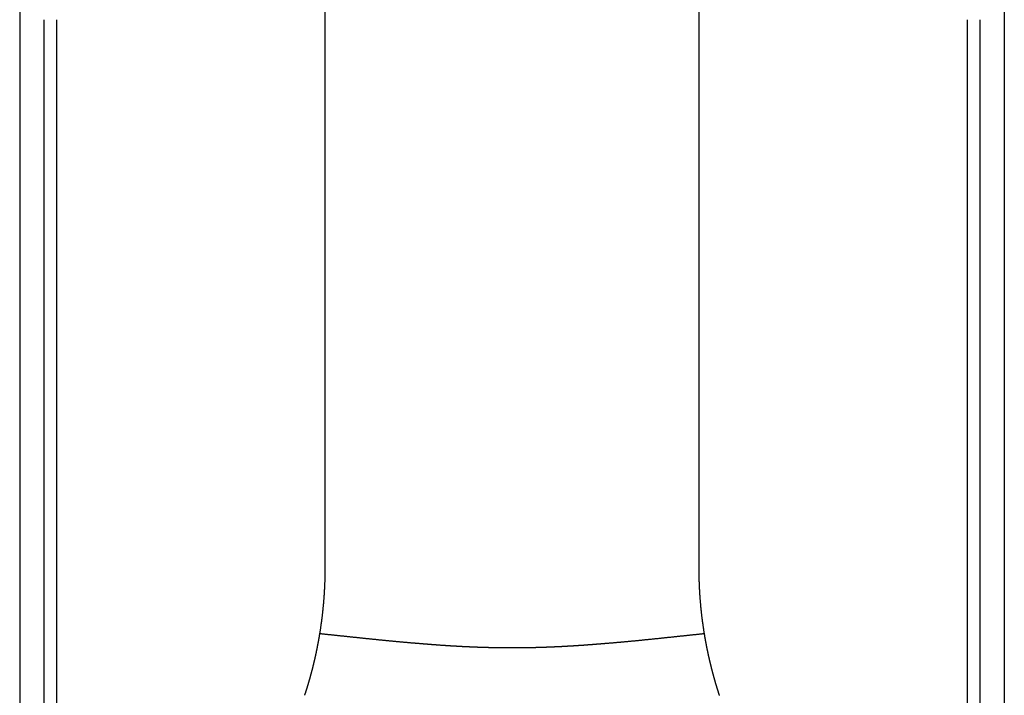
# Model space of a CAD drawing. Extents: x -810 to 2831, y -1991 to 3368.
# Drawn here: x 1487 to 1527, y 1089 to 1116 of the extents above; entities that cross this region are included whole.
import ezdxf

# ---------------------------------------------------------------- set-up
doc = ezdxf.new("R2010")
doc.units = 0
doc.header["$LTSCALE"] = 20
doc.layers.add('H7V', color=7, linetype='CONTINUOUS')

msp = doc.modelspace()

# ---------------------------------------------------------------- linework, layer by layer
at = {"layer": 'H7V', "color": 7, "linetype": 'CONTINUOUS'}
for p, q in [((1487.259, 1425.328), (1487.259, 1081.328)), ((1527.259, 1425.328), (1527.259, 1081.328)), ((1499.659, 1148.399), (1499.659, 1094.066)), ((1514.859, 1094.066), (1514.859, 1148.399)), ((1488.259, 1081.328), (1488.259, 1116.328)), ((1488.759, 1116.328), (1488.759, 1081.328)), ((1525.759, 1081.328), (1525.759, 1116.328)), ((1526.259, 1116.328), (1526.259, 1081.328))]:
    msp.add_line(p, q, dxfattribs=at)
at = {"layer": 'H7V', "color": 7, "linetype": 'CONTINUOUS', "flags": 128}
for points in [[(1499.659, 1094.066), (1499.659, 1094.045), (1499.659, 1094.024), (1499.659, 1094.003), (1499.659, 1093.983), (1499.659, 1093.962), (1499.659, 1093.941), (1499.659, 1093.92), (1499.659, 1093.899), (1499.658, 1093.878), (1499.658, 1093.857), (1499.658, 1093.836), (1499.657, 1093.815), (1499.657, 1093.794), (1499.657, 1093.774), (1499.656, 1093.753), (1499.656, 1093.732), (1499.656, 1093.711), (1499.655, 1093.69), (1499.655, 1093.669), (1499.654, 1093.648), (1499.654, 1093.627), (1499.653, 1093.606), (1499.652, 1093.586), (1499.652, 1093.565), (1499.651, 1093.544), (1499.651, 1093.523), (1499.65, 1093.502), (1499.649, 1093.481), (1499.648, 1093.46), (1499.648, 1093.439), (1499.647, 1093.419), (1499.646, 1093.398), (1499.645, 1093.377), (1499.644, 1093.356), (1499.643, 1093.335), (1499.642, 1093.314), (1499.641, 1093.293), (1499.64, 1093.272), (1499.639, 1093.252), (1499.638, 1093.231), (1499.637, 1093.21), (1499.636, 1093.189), (1499.635, 1093.168), (1499.634, 1093.147), (1499.633, 1093.126), (1499.632, 1093.106), (1499.63, 1093.085), (1499.629, 1093.064), (1499.628, 1093.043), (1499.627, 1093.022), (1499.625, 1093.001), (1499.624, 1092.98), (1499.622, 1092.96), (1499.621, 1092.939), (1499.62, 1092.918), (1499.618, 1092.897), (1499.617, 1092.876), (1499.615, 1092.855), (1499.614, 1092.834), (1499.612, 1092.814), (1499.611, 1092.793), (1499.609, 1092.772), (1499.607, 1092.751), (1499.606, 1092.73), (1499.604, 1092.709), (1499.602, 1092.689), (1499.6, 1092.668), (1499.599, 1092.647), (1499.597, 1092.626), (1499.595, 1092.605), (1499.593, 1092.584), (1499.591, 1092.564), (1499.589, 1092.543), (1499.587, 1092.522), (1499.585, 1092.501), (1499.583, 1092.48), (1499.581, 1092.459), (1499.579, 1092.439), (1499.577, 1092.418), (1499.575, 1092.397), (1499.573, 1092.376), (1499.571, 1092.355), (1499.569, 1092.334), (1499.567, 1092.314), (1499.564, 1092.293), (1499.562, 1092.272), (1499.56, 1092.251), (1499.558, 1092.23), (1499.555, 1092.209), (1499.553, 1092.189), (1499.55, 1092.168), (1499.548, 1092.147), (1499.546, 1092.126), (1499.543, 1092.105), (1499.541, 1092.085), (1499.538, 1092.064), (1499.536, 1092.043), (1499.533, 1092.022), (1499.53, 1092.001), (1499.528, 1091.98), (1499.525, 1091.96), (1499.522, 1091.939), (1499.52, 1091.918), (1499.517, 1091.897), (1499.514, 1091.876), (1499.511, 1091.855), (1499.509, 1091.835), (1499.506, 1091.814), (1499.503, 1091.793), (1499.5, 1091.772), (1499.497, 1091.751), (1499.494, 1091.731), (1499.491, 1091.71), (1499.488, 1091.689), (1499.485, 1091.668), (1499.482, 1091.647), (1499.479, 1091.626), (1499.476, 1091.606), (1499.473, 1091.585), (1499.47, 1091.564), (1499.466, 1091.543), (1499.463, 1091.522), (1499.46, 1091.502), (1499.457, 1091.481), (1499.453, 1091.46), (1499.45, 1091.439), (1499.447, 1091.418), (1499.443, 1091.398), (1499.443, 1091.398)], [(1515.076, 1091.398), (1515.072, 1091.418), (1515.069, 1091.439), (1515.065, 1091.46), (1515.062, 1091.481), (1515.059, 1091.502), (1515.056, 1091.522), (1515.052, 1091.543), (1515.049, 1091.564), (1515.046, 1091.585), (1515.043, 1091.606), (1515.04, 1091.626), (1515.037, 1091.647), (1515.034, 1091.668), (1515.031, 1091.689), (1515.028, 1091.71), (1515.025, 1091.731), (1515.022, 1091.751), (1515.019, 1091.772), (1515.016, 1091.793), (1515.013, 1091.814), (1515.01, 1091.835), (1515.007, 1091.855), (1515.005, 1091.876), (1515.002, 1091.897), (1514.999, 1091.918), (1514.996, 1091.939), (1514.994, 1091.96), (1514.991, 1091.98), (1514.988, 1092.001), (1514.986, 1092.022), (1514.983, 1092.043), (1514.981, 1092.064), (1514.978, 1092.085), (1514.976, 1092.105), (1514.973, 1092.126), (1514.971, 1092.147), (1514.968, 1092.168), (1514.966, 1092.189), (1514.964, 1092.209), (1514.961, 1092.23), (1514.959, 1092.251), (1514.957, 1092.272), (1514.954, 1092.293), (1514.952, 1092.314), (1514.95, 1092.334), (1514.948, 1092.355), (1514.946, 1092.376), (1514.943, 1092.397), (1514.941, 1092.418), (1514.939, 1092.439), (1514.937, 1092.459), (1514.935, 1092.48), (1514.933, 1092.501), (1514.931, 1092.522), (1514.929, 1092.543), (1514.927, 1092.564), (1514.926, 1092.584), (1514.924, 1092.605), (1514.922, 1092.626), (1514.92, 1092.647), (1514.918, 1092.668), (1514.917, 1092.689), (1514.915, 1092.709), (1514.913, 1092.73), (1514.911, 1092.751), (1514.91, 1092.772), (1514.908, 1092.793), (1514.907, 1092.814), (1514.905, 1092.834), (1514.904, 1092.855), (1514.902, 1092.876), (1514.901, 1092.897), (1514.899, 1092.918), (1514.898, 1092.939), (1514.896, 1092.96), (1514.895, 1092.98), (1514.894, 1093.001), (1514.892, 1093.022), (1514.891, 1093.043), (1514.89, 1093.064), (1514.888, 1093.085), (1514.887, 1093.106), (1514.886, 1093.126), (1514.885, 1093.147), (1514.884, 1093.168), (1514.883, 1093.189), (1514.881, 1093.21), (1514.88, 1093.231), (1514.879, 1093.252), (1514.878, 1093.272), (1514.877, 1093.293), (1514.876, 1093.314), (1514.875, 1093.335), (1514.875, 1093.356), (1514.874, 1093.377), (1514.873, 1093.398), (1514.872, 1093.419), (1514.871, 1093.439), (1514.87, 1093.46), (1514.87, 1093.481), (1514.869, 1093.502), (1514.868, 1093.523), (1514.868, 1093.544), (1514.867, 1093.565), (1514.866, 1093.586), (1514.866, 1093.606), (1514.865, 1093.627), (1514.865, 1093.648), (1514.864, 1093.669), (1514.864, 1093.69), (1514.863, 1093.711), (1514.863, 1093.732), (1514.862, 1093.753), (1514.862, 1093.774), (1514.862, 1093.794), (1514.861, 1093.815), (1514.861, 1093.836), (1514.861, 1093.857), (1514.86, 1093.878), (1514.86, 1093.899), (1514.86, 1093.92), (1514.86, 1093.941), (1514.86, 1093.962), (1514.86, 1093.983), (1514.859, 1094.003), (1514.859, 1094.024), (1514.859, 1094.045), (1514.859, 1094.066), (1514.859, 1094.066)], [(1499.443, 1091.398), (1499.442, 1091.391), (1499.441, 1091.384), (1499.44, 1091.377), (1499.439, 1091.371), (1499.438, 1091.364), (1499.437, 1091.357), (1499.435, 1091.35), (1499.434, 1091.343), (1499.433, 1091.337), (1499.432, 1091.33), (1499.431, 1091.323), (1499.43, 1091.316), (1499.429, 1091.309), (1499.427, 1091.302), (1499.426, 1091.295), (1499.425, 1091.288), (1499.424, 1091.281), (1499.423, 1091.274), (1499.421, 1091.267), (1499.42, 1091.26), (1499.419, 1091.253), (1499.418, 1091.246), (1499.417, 1091.239), (1499.415, 1091.232), (1499.414, 1091.225), (1499.413, 1091.218), (1499.412, 1091.211), (1499.41, 1091.204), (1499.409, 1091.197), (1499.408, 1091.19), (1499.407, 1091.182), (1499.405, 1091.175), (1499.404, 1091.168), (1499.403, 1091.161), (1499.401, 1091.154), (1499.4, 1091.146), (1499.399, 1091.139), (1499.398, 1091.132), (1499.396, 1091.124), (1499.395, 1091.117), (1499.394, 1091.11), (1499.392, 1091.102), (1499.391, 1091.095), (1499.39, 1091.088), (1499.388, 1091.08), (1499.387, 1091.073), (1499.385, 1091.066), (1499.384, 1091.058), (1499.383, 1091.051), (1499.381, 1091.043), (1499.38, 1091.036), (1499.379, 1091.028), (1499.377, 1091.021), (1499.376, 1091.013), (1499.374, 1091.006), (1499.373, 1090.998), (1499.372, 1090.991), (1499.37, 1090.983), (1499.369, 1090.975), (1499.367, 1090.968), (1499.366, 1090.96), (1499.364, 1090.953), (1499.363, 1090.945), (1499.362, 1090.937), (1499.36, 1090.93), (1499.359, 1090.922), (1499.357, 1090.914), (1499.356, 1090.907), (1499.354, 1090.899), (1499.353, 1090.892), (1499.351, 1090.884), (1499.35, 1090.877), (1499.348, 1090.869), (1499.347, 1090.862), (1499.345, 1090.854), (1499.344, 1090.847), (1499.343, 1090.839), (1499.341, 1090.832), (1499.34, 1090.824), (1499.338, 1090.817), (1499.337, 1090.81), (1499.335, 1090.802), (1499.334, 1090.795), (1499.332, 1090.788), (1499.331, 1090.78), (1499.329, 1090.773), (1499.328, 1090.766), (1499.327, 1090.759), (1499.325, 1090.751), (1499.324, 1090.744), (1499.322, 1090.737), (1499.321, 1090.73), (1499.319, 1090.723), (1499.318, 1090.716), (1499.316, 1090.709), (1499.315, 1090.702), (1499.313, 1090.695), (1499.312, 1090.687), (1499.31, 1090.68), (1499.309, 1090.673), (1499.308, 1090.667), (1499.306, 1090.66), (1499.305, 1090.653), (1499.303, 1090.646), (1499.302, 1090.639), (1499.3, 1090.632), (1499.299, 1090.625), (1499.297, 1090.618), (1499.296, 1090.611), (1499.294, 1090.605), (1499.293, 1090.598), (1499.292, 1090.591), (1499.29, 1090.584), (1499.289, 1090.578), (1499.287, 1090.571), (1499.286, 1090.564), (1499.284, 1090.558), (1499.283, 1090.551), (1499.281, 1090.544), (1499.28, 1090.538), (1499.278, 1090.531), (1499.277, 1090.525), (1499.276, 1090.518), (1499.274, 1090.511), (1499.273, 1090.505), (1499.271, 1090.498), (1499.27, 1090.492), (1499.268, 1090.486), (1499.267, 1090.479), (1499.265, 1090.473), (1499.264, 1090.466), (1499.263, 1090.46), (1499.261, 1090.454), (1499.26, 1090.447), (1499.258, 1090.441), (1499.257, 1090.435), (1499.255, 1090.429), (1499.254, 1090.423), (1499.253, 1090.416), (1499.251, 1090.41), (1499.25, 1090.404), (1499.248, 1090.398), (1499.247, 1090.392), (1499.246, 1090.386), (1499.244, 1090.38), (1499.243, 1090.374), (1499.242, 1090.368), (1499.24, 1090.363), (1499.239, 1090.357), (1499.238, 1090.351), (1499.236, 1090.345), (1499.235, 1090.339), (1499.234, 1090.334), (1499.232, 1090.328), (1499.231, 1090.322), (1499.23, 1090.317), (1499.228, 1090.311), (1499.227, 1090.306), (1499.226, 1090.3), (1499.225, 1090.295), (1499.223, 1090.289), (1499.222, 1090.284), (1499.221, 1090.278), (1499.219, 1090.273), (1499.218, 1090.268), (1499.217, 1090.262), (1499.216, 1090.257), (1499.215, 1090.252), (1499.213, 1090.247), (1499.212, 1090.241), (1499.211, 1090.236), (1499.21, 1090.231), (1499.208, 1090.226), (1499.207, 1090.221), (1499.206, 1090.216), (1499.205, 1090.211), (1499.204, 1090.206), (1499.202, 1090.201), (1499.201, 1090.196), (1499.2, 1090.191), (1499.199, 1090.186), (1499.198, 1090.181), (1499.197, 1090.176), (1499.195, 1090.172), (1499.194, 1090.167), (1499.193, 1090.162), (1499.192, 1090.158), (1499.191, 1090.153), (1499.19, 1090.148), (1499.189, 1090.144), (1499.188, 1090.139), (1499.186, 1090.135), (1499.185, 1090.13), (1499.184, 1090.125), (1499.183, 1090.121), (1499.182, 1090.116), (1499.181, 1090.112), (1499.18, 1090.107), (1499.179, 1090.103), (1499.178, 1090.098), (1499.176, 1090.094), (1499.175, 1090.089), (1499.174, 1090.085), (1499.173, 1090.08), (1499.172, 1090.075), (1499.171, 1090.071), (1499.17, 1090.066), (1499.169, 1090.062), (1499.167, 1090.057), (1499.166, 1090.053), (1499.165, 1090.048), (1499.164, 1090.043), (1499.163, 1090.039), (1499.162, 1090.034), (1499.161, 1090.03), (1499.159, 1090.025), (1499.158, 1090.02), (1499.157, 1090.016), (1499.156, 1090.011), (1499.155, 1090.007), (1499.154, 1090.002), (1499.152, 1089.997), (1499.151, 1089.993), (1499.15, 1089.988), (1499.149, 1089.983), (1499.148, 1089.979), (1499.146, 1089.974), (1499.145, 1089.969), (1499.144, 1089.965), (1499.143, 1089.96), (1499.142, 1089.955), (1499.141, 1089.951), (1499.139, 1089.946), (1499.138, 1089.941), (1499.137, 1089.937), (1499.136, 1089.932), (1499.135, 1089.927), (1499.133, 1089.923), (1499.132, 1089.918), (1499.131, 1089.913), (1499.13, 1089.909), (1499.128, 1089.904), (1499.127, 1089.899), (1499.126, 1089.895), (1499.125, 1089.89), (1499.124, 1089.885), (1499.122, 1089.88), (1499.121, 1089.876), (1499.12, 1089.871), (1499.119, 1089.866), (1499.117, 1089.862), (1499.116, 1089.857), (1499.115, 1089.852), (1499.114, 1089.847), (1499.112, 1089.843), (1499.111, 1089.838), (1499.11, 1089.833), (1499.109, 1089.828), (1499.107, 1089.824), (1499.106, 1089.819), (1499.105, 1089.814), (1499.104, 1089.809), (1499.102, 1089.804), (1499.101, 1089.8), (1499.1, 1089.795), (1499.098, 1089.79), (1499.097, 1089.785), (1499.096, 1089.781), (1499.095, 1089.776), (1499.093, 1089.771), (1499.092, 1089.766), (1499.091, 1089.761), (1499.089, 1089.757), (1499.088, 1089.752), (1499.087, 1089.747), (1499.086, 1089.742), (1499.084, 1089.737), (1499.083, 1089.732), (1499.082, 1089.728), (1499.08, 1089.723), (1499.079, 1089.718), (1499.078, 1089.713), (1499.076, 1089.708), (1499.075, 1089.703), (1499.074, 1089.699), (1499.072, 1089.694), (1499.071, 1089.689), (1499.07, 1089.684), (1499.068, 1089.679), (1499.067, 1089.674), (1499.066, 1089.669), (1499.064, 1089.664), (1499.063, 1089.66), (1499.062, 1089.655), (1499.06, 1089.65), (1499.059, 1089.645), (1499.058, 1089.64), (1499.056, 1089.635), (1499.055, 1089.63), (1499.054, 1089.625), (1499.052, 1089.62), (1499.051, 1089.616), (1499.049, 1089.611), (1499.048, 1089.606), (1499.047, 1089.601), (1499.045, 1089.596), (1499.044, 1089.591), (1499.043, 1089.586), (1499.041, 1089.581), (1499.04, 1089.576), (1499.038, 1089.571), (1499.037, 1089.566), (1499.036, 1089.561), (1499.034, 1089.556), (1499.033, 1089.551), (1499.031, 1089.546), (1499.03, 1089.541), (1499.029, 1089.536), (1499.027, 1089.531), (1499.026, 1089.526), (1499.024, 1089.521), (1499.023, 1089.516), (1499.021, 1089.511), (1499.02, 1089.506), (1499.018, 1089.501), (1499.017, 1089.496), (1499.015, 1089.49), (1499.014, 1089.485), (1499.012, 1089.48), (1499.011, 1089.474), (1499.009, 1089.469), (1499.008, 1089.464), (1499.006, 1089.458), (1499.004, 1089.452), (1499.003, 1089.447), (1499.001, 1089.441), (1499, 1089.436), (1498.998, 1089.43), (1498.996, 1089.424), (1498.994, 1089.418), (1498.993, 1089.412), (1498.991, 1089.407), (1498.989, 1089.401), (1498.988, 1089.395), (1498.986, 1089.389), (1498.984, 1089.383), (1498.982, 1089.376), (1498.98, 1089.37), (1498.978, 1089.364), (1498.977, 1089.358), (1498.975, 1089.352), (1498.973, 1089.345), (1498.971, 1089.339), (1498.969, 1089.332), (1498.967, 1089.326), (1498.965, 1089.32), (1498.963, 1089.313), (1498.961, 1089.306), (1498.959, 1089.3), (1498.957, 1089.293), (1498.955, 1089.286), (1498.953, 1089.28), (1498.951, 1089.273), (1498.949, 1089.266), (1498.947, 1089.259), (1498.945, 1089.252), (1498.943, 1089.245), (1498.941, 1089.238), (1498.939, 1089.231), (1498.936, 1089.224), (1498.934, 1089.217), (1498.932, 1089.21), (1498.93, 1089.203), (1498.928, 1089.195), (1498.925, 1089.188), (1498.923, 1089.181), (1498.921, 1089.173), (1498.919, 1089.166), (1498.916, 1089.158), (1498.914, 1089.151), (1498.912, 1089.143), (1498.91, 1089.136), (1498.907, 1089.128), (1498.905, 1089.121), (1498.902, 1089.113), (1498.9, 1089.105), (1498.898, 1089.097), (1498.895, 1089.089), (1498.893, 1089.081), (1498.89, 1089.073), (1498.888, 1089.065), (1498.885, 1089.057), (1498.883, 1089.049), (1498.88, 1089.041), (1498.877, 1089.033), (1498.875, 1089.025), (1498.872, 1089.016), (1498.87, 1089.008), (1498.867, 1089), (1498.864, 1088.991), (1498.861, 1088.983), (1498.859, 1088.974), (1498.856, 1088.965), (1498.853, 1088.957), (1498.85, 1088.948), (1498.847, 1088.939), (1498.844, 1088.931), (1498.842, 1088.922), (1498.839, 1088.913), (1498.836, 1088.904), (1498.833, 1088.895), (1498.83, 1088.886)], [(1499.443, 1091.398), (1499.473, 1091.394), (1499.504, 1091.391), (1499.534, 1091.388), (1499.564, 1091.385), (1499.595, 1091.382), (1499.625, 1091.378), (1499.655, 1091.375), (1499.685, 1091.372), (1499.716, 1091.369), (1499.746, 1091.366), (1499.776, 1091.363), (1499.806, 1091.359), (1499.837, 1091.356), (1499.867, 1091.353), (1499.897, 1091.35), (1499.927, 1091.347), (1499.958, 1091.343), (1499.988, 1091.34), (1500.018, 1091.337), (1500.049, 1091.334), (1500.079, 1091.331), (1500.109, 1091.328), (1500.139, 1091.324), (1500.17, 1091.321), (1500.2, 1091.318), (1500.23, 1091.315), (1500.26, 1091.312), (1500.291, 1091.308), (1500.321, 1091.305), (1500.351, 1091.302), (1500.382, 1091.299), (1500.412, 1091.296), (1500.442, 1091.293), (1500.472, 1091.289), (1500.503, 1091.286), (1500.533, 1091.283), (1500.563, 1091.28), (1500.594, 1091.277), (1500.624, 1091.274), (1500.654, 1091.27), (1500.685, 1091.267), (1500.715, 1091.264), (1500.745, 1091.261), (1500.775, 1091.258), (1500.806, 1091.255), (1500.836, 1091.251), (1500.866, 1091.248), (1500.897, 1091.245), (1500.927, 1091.242), (1500.957, 1091.239), (1500.988, 1091.236), (1501.018, 1091.232), (1501.048, 1091.229), (1501.078, 1091.226), (1501.109, 1091.223), (1501.139, 1091.22), (1501.169, 1091.217), (1501.2, 1091.213), (1501.23, 1091.21), (1501.26, 1091.207), (1501.291, 1091.204), (1501.321, 1091.201), (1501.351, 1091.198), (1501.382, 1091.194), (1501.412, 1091.191), (1501.442, 1091.188), (1501.472, 1091.185), (1501.502, 1091.182), (1501.532, 1091.179), (1501.561, 1091.176), (1501.591, 1091.173), (1501.62, 1091.17), (1501.65, 1091.167), (1501.679, 1091.164), (1501.708, 1091.161), (1501.737, 1091.158), (1501.766, 1091.155), (1501.795, 1091.152), (1501.823, 1091.149), (1501.852, 1091.146), (1501.88, 1091.143), (1501.908, 1091.141), (1501.937, 1091.138), (1501.965, 1091.135), (1501.993, 1091.132), (1502.02, 1091.129), (1502.048, 1091.127), (1502.076, 1091.124), (1502.103, 1091.121), (1502.13, 1091.119), (1502.158, 1091.116), (1502.185, 1091.113), (1502.212, 1091.111), (1502.239, 1091.108), (1502.265, 1091.105), (1502.292, 1091.103), (1502.319, 1091.1), (1502.345, 1091.098), (1502.371, 1091.095), (1502.397, 1091.093), (1502.423, 1091.09), (1502.449, 1091.088), (1502.475, 1091.085), (1502.501, 1091.083), (1502.527, 1091.081), (1502.552, 1091.078), (1502.577, 1091.076), (1502.603, 1091.074), (1502.628, 1091.071), (1502.653, 1091.069), (1502.678, 1091.067), (1502.702, 1091.064), (1502.727, 1091.062), (1502.752, 1091.06), (1502.776, 1091.058), (1502.8, 1091.056), (1502.825, 1091.053), (1502.849, 1091.051), (1502.873, 1091.049), (1502.896, 1091.047), (1502.92, 1091.045), (1502.944, 1091.043), (1502.967, 1091.041), (1502.991, 1091.039), (1503.014, 1091.037), (1503.037, 1091.035), (1503.06, 1091.033), (1503.083, 1091.031), (1503.106, 1091.029), (1503.129, 1091.027), (1503.151, 1091.025), (1503.174, 1091.023), (1503.196, 1091.021), (1503.218, 1091.019), (1503.24, 1091.017), (1503.262, 1091.016), (1503.284, 1091.014), (1503.306, 1091.012), (1503.327, 1091.01), (1503.349, 1091.008), (1503.37, 1091.007), (1503.391, 1091.005), (1503.413, 1091.003), (1503.434, 1091.001), (1503.454, 1091), (1503.475, 1090.998), (1503.496, 1090.996), (1503.516, 1090.994), (1503.537, 1090.993), (1503.557, 1090.991), (1503.577, 1090.989), (1503.597, 1090.988), (1503.617, 1090.986), (1503.637, 1090.985), (1503.657, 1090.983), (1503.677, 1090.981), (1503.696, 1090.98), (1503.715, 1090.978), (1503.735, 1090.977), (1503.754, 1090.975), (1503.773, 1090.974), (1503.792, 1090.972), (1503.811, 1090.971), (1503.829, 1090.969), (1503.848, 1090.968), (1503.866, 1090.966), (1503.884, 1090.965), (1503.903, 1090.964), (1503.921, 1090.962), (1503.939, 1090.961), (1503.956, 1090.959), (1503.974, 1090.958), (1503.992, 1090.957), (1504.009, 1090.955), (1504.027, 1090.954), (1504.044, 1090.953), (1504.061, 1090.951), (1504.078, 1090.95), (1504.095, 1090.949), (1504.112, 1090.948), (1504.128, 1090.946), (1504.145, 1090.945), (1504.161, 1090.944), (1504.177, 1090.943), (1504.194, 1090.942), (1504.21, 1090.94), (1504.226, 1090.939), (1504.241, 1090.938), (1504.257, 1090.937), (1504.273, 1090.936), (1504.288, 1090.935), (1504.304, 1090.934), (1504.319, 1090.932), (1504.334, 1090.931), (1504.349, 1090.93), (1504.365, 1090.929), (1504.38, 1090.928), (1504.395, 1090.927), (1504.411, 1090.926), (1504.426, 1090.925), (1504.441, 1090.924), (1504.456, 1090.923), (1504.472, 1090.922), (1504.487, 1090.921), (1504.502, 1090.92), (1504.518, 1090.919), (1504.533, 1090.918), (1504.548, 1090.917), (1504.564, 1090.916), (1504.579, 1090.915), (1504.594, 1090.914), (1504.61, 1090.913), (1504.625, 1090.912), (1504.64, 1090.911), (1504.655, 1090.91), (1504.671, 1090.909), (1504.686, 1090.908), (1504.701, 1090.907), (1504.717, 1090.906), (1504.732, 1090.905), (1504.747, 1090.904), (1504.763, 1090.903), (1504.778, 1090.902), (1504.793, 1090.901), (1504.809, 1090.9), (1504.824, 1090.899), (1504.839, 1090.899), (1504.855, 1090.898), (1504.87, 1090.897), (1504.885, 1090.896), (1504.901, 1090.895), (1504.916, 1090.894), (1504.931, 1090.893), (1504.947, 1090.892), (1504.962, 1090.891), (1504.977, 1090.89), (1504.993, 1090.89), (1505.008, 1090.889), (1505.023, 1090.888), (1505.039, 1090.887), (1505.054, 1090.886), (1505.069, 1090.885), (1505.085, 1090.884), (1505.1, 1090.884), (1505.115, 1090.883), (1505.131, 1090.882), (1505.146, 1090.881), (1505.161, 1090.88), (1505.177, 1090.88), (1505.192, 1090.879), (1505.207, 1090.878), (1505.223, 1090.877), (1505.238, 1090.876), (1505.253, 1090.876), (1505.269, 1090.875), (1505.284, 1090.874), (1505.299, 1090.873), (1505.315, 1090.872), (1505.33, 1090.872), (1505.346, 1090.871), (1505.361, 1090.87), (1505.376, 1090.869), (1505.392, 1090.869), (1505.407, 1090.868), (1505.422, 1090.867), (1505.438, 1090.867), (1505.453, 1090.866), (1505.468, 1090.865), (1505.484, 1090.864), (1505.499, 1090.864), (1505.515, 1090.863), (1505.53, 1090.862), (1505.545, 1090.862), (1505.561, 1090.861), (1505.576, 1090.86), (1505.591, 1090.86), (1505.607, 1090.859), (1505.622, 1090.858), (1505.638, 1090.858), (1505.653, 1090.857), (1505.668, 1090.856), (1505.684, 1090.856), (1505.699, 1090.855), (1505.714, 1090.855), (1505.73, 1090.854), (1505.745, 1090.853), (1505.761, 1090.853), (1505.776, 1090.852), (1505.791, 1090.851), (1505.807, 1090.851), (1505.822, 1090.85), (1505.838, 1090.85), (1505.853, 1090.849), (1505.868, 1090.849), (1505.884, 1090.848), (1505.899, 1090.848), (1505.915, 1090.847), (1505.93, 1090.846), (1505.945, 1090.846), (1505.961, 1090.845), (1505.976, 1090.845), (1505.992, 1090.844), (1506.007, 1090.844), (1506.022, 1090.843), (1506.038, 1090.843), (1506.053, 1090.842), (1506.069, 1090.842), (1506.084, 1090.841), (1506.1, 1090.841), (1506.115, 1090.84), (1506.13, 1090.84), (1506.146, 1090.839), (1506.161, 1090.839), (1506.177, 1090.839), (1506.192, 1090.838), (1506.207, 1090.838), (1506.223, 1090.837), (1506.238, 1090.837), (1506.254, 1090.836), (1506.269, 1090.836), (1506.285, 1090.836), (1506.3, 1090.835), (1506.315, 1090.835), (1506.331, 1090.834), (1506.346, 1090.834), (1506.362, 1090.834), (1506.377, 1090.833), (1506.393, 1090.833), (1506.408, 1090.832), (1506.424, 1090.832), (1506.439, 1090.832), (1506.454, 1090.831), (1506.47, 1090.831), (1506.485, 1090.831), (1506.501, 1090.83), (1506.516, 1090.83), (1506.532, 1090.83), (1506.547, 1090.829), (1506.563, 1090.829), (1506.578, 1090.829), (1506.594, 1090.829), (1506.609, 1090.828), (1506.624, 1090.828), (1506.64, 1090.828), (1506.655, 1090.828), (1506.671, 1090.827), (1506.686, 1090.827), (1506.702, 1090.827), (1506.717, 1090.827), (1506.733, 1090.826), (1506.748, 1090.826), (1506.764, 1090.826), (1506.779, 1090.826), (1506.795, 1090.826), (1506.81, 1090.825), (1506.826, 1090.825), (1506.841, 1090.825), (1506.856, 1090.825), (1506.872, 1090.825), (1506.887, 1090.824), (1506.903, 1090.824), (1506.918, 1090.824), (1506.934, 1090.824), (1506.949, 1090.824), (1506.965, 1090.824), (1506.98, 1090.824), (1506.996, 1090.824), (1507.011, 1090.823), (1507.027, 1090.823), (1507.042, 1090.823), (1507.058, 1090.823), (1507.073, 1090.823), (1507.089, 1090.823), (1507.104, 1090.823), (1507.12, 1090.823), (1507.135, 1090.823), (1507.151, 1090.823), (1507.166, 1090.823), (1507.182, 1090.823), (1507.197, 1090.823), (1507.213, 1090.823), (1507.228, 1090.823), (1507.244, 1090.823), (1507.259, 1090.823), (1507.259, 1090.823)], [(1507.259, 1090.823), (1507.275, 1090.823), (1507.29, 1090.823), (1507.305, 1090.823), (1507.321, 1090.823), (1507.336, 1090.823), (1507.352, 1090.823), (1507.367, 1090.823), (1507.382, 1090.823), (1507.398, 1090.823), (1507.413, 1090.823), (1507.428, 1090.823), (1507.444, 1090.823), (1507.459, 1090.823), (1507.474, 1090.823), (1507.49, 1090.823), (1507.505, 1090.823), (1507.521, 1090.824), (1507.536, 1090.824), (1507.551, 1090.824), (1507.567, 1090.824), (1507.582, 1090.824), (1507.598, 1090.824), (1507.613, 1090.824), (1507.628, 1090.824), (1507.644, 1090.825), (1507.659, 1090.825), (1507.675, 1090.825), (1507.69, 1090.825), (1507.705, 1090.825), (1507.721, 1090.826), (1507.736, 1090.826), (1507.752, 1090.826), (1507.767, 1090.826), (1507.782, 1090.826), (1507.798, 1090.827), (1507.813, 1090.827), (1507.829, 1090.827), (1507.844, 1090.827), (1507.859, 1090.828), (1507.875, 1090.828), (1507.89, 1090.828), (1507.906, 1090.828), (1507.921, 1090.829), (1507.937, 1090.829), (1507.952, 1090.829), (1507.967, 1090.829), (1507.983, 1090.83), (1507.998, 1090.83), (1508.014, 1090.83), (1508.029, 1090.831), (1508.045, 1090.831), (1508.06, 1090.831), (1508.075, 1090.832), (1508.091, 1090.832), (1508.106, 1090.832), (1508.122, 1090.833), (1508.137, 1090.833), (1508.153, 1090.833), (1508.168, 1090.834), (1508.184, 1090.834), (1508.199, 1090.835), (1508.214, 1090.835), (1508.23, 1090.835), (1508.245, 1090.836), (1508.261, 1090.836), (1508.276, 1090.837), (1508.292, 1090.837), (1508.307, 1090.838), (1508.323, 1090.838), (1508.338, 1090.838), (1508.354, 1090.839), (1508.369, 1090.839), (1508.384, 1090.84), (1508.4, 1090.84), (1508.415, 1090.841), (1508.431, 1090.841), (1508.446, 1090.842), (1508.462, 1090.842), (1508.477, 1090.843), (1508.493, 1090.843), (1508.508, 1090.844), (1508.524, 1090.844), (1508.539, 1090.845), (1508.554, 1090.845), (1508.57, 1090.846), (1508.585, 1090.846), (1508.601, 1090.847), (1508.616, 1090.847), (1508.632, 1090.848), (1508.647, 1090.849), (1508.663, 1090.849), (1508.678, 1090.85), (1508.693, 1090.85), (1508.709, 1090.851), (1508.724, 1090.851), (1508.74, 1090.852), (1508.755, 1090.853), (1508.771, 1090.853), (1508.786, 1090.854), (1508.802, 1090.854), (1508.817, 1090.855), (1508.832, 1090.856), (1508.848, 1090.856), (1508.863, 1090.857), (1508.879, 1090.858), (1508.894, 1090.858), (1508.91, 1090.859), (1508.925, 1090.86), (1508.94, 1090.86), (1508.956, 1090.861), (1508.971, 1090.862), (1508.987, 1090.862), (1509.002, 1090.863), (1509.018, 1090.864), (1509.033, 1090.864), (1509.049, 1090.865), (1509.064, 1090.866), (1509.079, 1090.866), (1509.095, 1090.867), (1509.11, 1090.868), (1509.126, 1090.869), (1509.141, 1090.869), (1509.157, 1090.87), (1509.172, 1090.871), (1509.187, 1090.872), (1509.203, 1090.872), (1509.218, 1090.873), (1509.234, 1090.874), (1509.249, 1090.875), (1509.264, 1090.876), (1509.28, 1090.876), (1509.295, 1090.877), (1509.311, 1090.878), (1509.326, 1090.879), (1509.342, 1090.88), (1509.357, 1090.88), (1509.372, 1090.881), (1509.388, 1090.882), (1509.403, 1090.883), (1509.419, 1090.884), (1509.434, 1090.884), (1509.449, 1090.885), (1509.465, 1090.886), (1509.48, 1090.887), (1509.496, 1090.888), (1509.511, 1090.889), (1509.526, 1090.89), (1509.542, 1090.89), (1509.557, 1090.891), (1509.573, 1090.892), (1509.588, 1090.893), (1509.603, 1090.894), (1509.619, 1090.895), (1509.634, 1090.896), (1509.65, 1090.897), (1509.665, 1090.898), (1509.68, 1090.899), (1509.696, 1090.899), (1509.711, 1090.9), (1509.726, 1090.901), (1509.742, 1090.902), (1509.757, 1090.903), (1509.773, 1090.904), (1509.788, 1090.905), (1509.803, 1090.906), (1509.819, 1090.907), (1509.834, 1090.908), (1509.849, 1090.909), (1509.865, 1090.91), (1509.88, 1090.911), (1509.895, 1090.912), (1509.911, 1090.913), (1509.926, 1090.914), (1509.942, 1090.915), (1509.957, 1090.916), (1509.972, 1090.917), (1509.988, 1090.918), (1510.003, 1090.919), (1510.018, 1090.92), (1510.034, 1090.921), (1510.049, 1090.922), (1510.064, 1090.923), (1510.08, 1090.924), (1510.095, 1090.925), (1510.11, 1090.926), (1510.126, 1090.927), (1510.141, 1090.928), (1510.156, 1090.929), (1510.172, 1090.93), (1510.187, 1090.932), (1510.202, 1090.933), (1510.218, 1090.934), (1510.233, 1090.935), (1510.249, 1090.936), (1510.264, 1090.937), (1510.28, 1090.938), (1510.296, 1090.939), (1510.312, 1090.941), (1510.328, 1090.942), (1510.344, 1090.943), (1510.36, 1090.944), (1510.377, 1090.945), (1510.393, 1090.947), (1510.41, 1090.948), (1510.427, 1090.949), (1510.444, 1090.95), (1510.461, 1090.952), (1510.478, 1090.953), (1510.495, 1090.954), (1510.513, 1090.956), (1510.53, 1090.957), (1510.548, 1090.958), (1510.565, 1090.96), (1510.583, 1090.961), (1510.601, 1090.962), (1510.619, 1090.964), (1510.638, 1090.965), (1510.656, 1090.967), (1510.674, 1090.968), (1510.693, 1090.97), (1510.712, 1090.971), (1510.73, 1090.973), (1510.749, 1090.974), (1510.768, 1090.976), (1510.788, 1090.977), (1510.807, 1090.979), (1510.826, 1090.98), (1510.846, 1090.982), (1510.865, 1090.983), (1510.885, 1090.985), (1510.905, 1090.987), (1510.925, 1090.988), (1510.945, 1090.99), (1510.965, 1090.991), (1510.986, 1090.993), (1511.006, 1090.995), (1511.027, 1090.996), (1511.047, 1090.998), (1511.068, 1091), (1511.089, 1091.002), (1511.11, 1091.003), (1511.131, 1091.005), (1511.153, 1091.007), (1511.174, 1091.009), (1511.196, 1091.01), (1511.217, 1091.012), (1511.239, 1091.014), (1511.261, 1091.016), (1511.283, 1091.018), (1511.305, 1091.02), (1511.327, 1091.022), (1511.349, 1091.023), (1511.372, 1091.025), (1511.395, 1091.027), (1511.417, 1091.029), (1511.44, 1091.031), (1511.463, 1091.033), (1511.486, 1091.035), (1511.509, 1091.037), (1511.532, 1091.039), (1511.556, 1091.041), (1511.579, 1091.043), (1511.603, 1091.045), (1511.627, 1091.047), (1511.651, 1091.05), (1511.675, 1091.052), (1511.699, 1091.054), (1511.723, 1091.056), (1511.747, 1091.058), (1511.772, 1091.06), (1511.796, 1091.063), (1511.821, 1091.065), (1511.846, 1091.067), (1511.871, 1091.069), (1511.896, 1091.072), (1511.921, 1091.074), (1511.946, 1091.076), (1511.971, 1091.079), (1511.997, 1091.081), (1512.022, 1091.083), (1512.048, 1091.086), (1512.074, 1091.088), (1512.1, 1091.091), (1512.126, 1091.093), (1512.152, 1091.096), (1512.178, 1091.098), (1512.205, 1091.101), (1512.231, 1091.103), (1512.258, 1091.106), (1512.285, 1091.108), (1512.312, 1091.111), (1512.338, 1091.114), (1512.366, 1091.116), (1512.393, 1091.119), (1512.42, 1091.122), (1512.448, 1091.124), (1512.475, 1091.127), (1512.503, 1091.13), (1512.531, 1091.133), (1512.558, 1091.135), (1512.586, 1091.138), (1512.615, 1091.141), (1512.643, 1091.144), (1512.671, 1091.147), (1512.7, 1091.149), (1512.728, 1091.152), (1512.757, 1091.155), (1512.786, 1091.158), (1512.815, 1091.161), (1512.844, 1091.164), (1512.873, 1091.167), (1512.902, 1091.17), (1512.932, 1091.173), (1512.961, 1091.176), (1512.991, 1091.179), (1513.021, 1091.182), (1513.051, 1091.185), (1513.081, 1091.188), (1513.111, 1091.192), (1513.141, 1091.195), (1513.171, 1091.198), (1513.201, 1091.201), (1513.232, 1091.204), (1513.262, 1091.207), (1513.292, 1091.211), (1513.322, 1091.214), (1513.353, 1091.217), (1513.383, 1091.22), (1513.413, 1091.223), (1513.444, 1091.226), (1513.474, 1091.229), (1513.504, 1091.233), (1513.534, 1091.236), (1513.565, 1091.239), (1513.595, 1091.242), (1513.625, 1091.245), (1513.655, 1091.248), (1513.686, 1091.252), (1513.716, 1091.255), (1513.746, 1091.258), (1513.776, 1091.261), (1513.807, 1091.264), (1513.837, 1091.267), (1513.867, 1091.271), (1513.897, 1091.274), (1513.928, 1091.277), (1513.958, 1091.28), (1513.988, 1091.283), (1514.018, 1091.286), (1514.048, 1091.29), (1514.079, 1091.293), (1514.109, 1091.296), (1514.139, 1091.299), (1514.169, 1091.302), (1514.2, 1091.305), (1514.23, 1091.309), (1514.26, 1091.312), (1514.29, 1091.315), (1514.32, 1091.318), (1514.351, 1091.321), (1514.381, 1091.324), (1514.411, 1091.328), (1514.441, 1091.331), (1514.472, 1091.334), (1514.502, 1091.337), (1514.532, 1091.34), (1514.562, 1091.344), (1514.592, 1091.347), (1514.623, 1091.35), (1514.653, 1091.353), (1514.683, 1091.356), (1514.713, 1091.359), (1514.743, 1091.363), (1514.774, 1091.366), (1514.804, 1091.369), (1514.834, 1091.372), (1514.864, 1091.375), (1514.894, 1091.378), (1514.925, 1091.382), (1514.955, 1091.385), (1514.985, 1091.388), (1515.015, 1091.391), (1515.045, 1091.394), (1515.076, 1091.398), (1515.076, 1091.398)], [(1515.69, 1088.883), (1515.689, 1088.889), (1515.687, 1088.894), (1515.685, 1088.9), (1515.683, 1088.905), (1515.681, 1088.911), (1515.679, 1088.916), (1515.678, 1088.922), (1515.676, 1088.928), (1515.674, 1088.934), (1515.672, 1088.939), (1515.67, 1088.945), (1515.668, 1088.951), (1515.666, 1088.957), (1515.664, 1088.963), (1515.662, 1088.969), (1515.661, 1088.975), (1515.659, 1088.981), (1515.657, 1088.987), (1515.655, 1088.993), (1515.653, 1088.999), (1515.651, 1089.006), (1515.649, 1089.012), (1515.647, 1089.018), (1515.645, 1089.024), (1515.643, 1089.031), (1515.641, 1089.037), (1515.639, 1089.043), (1515.637, 1089.05), (1515.635, 1089.056), (1515.633, 1089.063), (1515.63, 1089.07), (1515.628, 1089.076), (1515.626, 1089.083), (1515.624, 1089.089), (1515.622, 1089.096), (1515.62, 1089.103), (1515.618, 1089.11), (1515.616, 1089.117), (1515.614, 1089.123), (1515.611, 1089.13), (1515.609, 1089.137), (1515.607, 1089.144), (1515.605, 1089.151), (1515.603, 1089.158), (1515.6, 1089.165), (1515.598, 1089.172), (1515.596, 1089.18), (1515.594, 1089.187), (1515.592, 1089.194), (1515.589, 1089.201), (1515.587, 1089.209), (1515.585, 1089.216), (1515.582, 1089.223), (1515.58, 1089.231), (1515.578, 1089.238), (1515.576, 1089.246), (1515.573, 1089.253), (1515.571, 1089.261), (1515.569, 1089.268), (1515.566, 1089.276), (1515.564, 1089.284), (1515.561, 1089.291), (1515.559, 1089.299), (1515.557, 1089.307), (1515.554, 1089.315), (1515.552, 1089.323), (1515.55, 1089.33), (1515.547, 1089.338), (1515.545, 1089.346), (1515.543, 1089.354), (1515.54, 1089.362), (1515.538, 1089.37), (1515.535, 1089.378), (1515.533, 1089.386), (1515.531, 1089.394), (1515.528, 1089.402), (1515.526, 1089.41), (1515.523, 1089.419), (1515.521, 1089.427), (1515.519, 1089.435), (1515.516, 1089.443), (1515.514, 1089.451), (1515.511, 1089.46), (1515.509, 1089.468), (1515.507, 1089.476), (1515.504, 1089.485), (1515.502, 1089.493), (1515.499, 1089.502), (1515.497, 1089.51), (1515.495, 1089.519), (1515.492, 1089.527), (1515.49, 1089.536), (1515.487, 1089.544), (1515.485, 1089.553), (1515.482, 1089.561), (1515.48, 1089.57), (1515.478, 1089.579), (1515.475, 1089.587), (1515.473, 1089.596), (1515.47, 1089.605), (1515.468, 1089.614), (1515.465, 1089.622), (1515.463, 1089.631), (1515.461, 1089.64), (1515.458, 1089.649), (1515.456, 1089.658), (1515.453, 1089.667), (1515.451, 1089.676), (1515.448, 1089.685), (1515.446, 1089.694), (1515.443, 1089.703), (1515.441, 1089.712), (1515.439, 1089.721), (1515.436, 1089.73), (1515.434, 1089.739), (1515.431, 1089.749), (1515.429, 1089.758), (1515.426, 1089.767), (1515.424, 1089.776), (1515.421, 1089.786), (1515.419, 1089.795), (1515.416, 1089.804), (1515.414, 1089.814), (1515.411, 1089.823), (1515.409, 1089.833), (1515.406, 1089.842), (1515.404, 1089.852), (1515.402, 1089.861), (1515.399, 1089.87), (1515.397, 1089.88), (1515.394, 1089.889), (1515.392, 1089.899), (1515.389, 1089.908), (1515.387, 1089.917), (1515.385, 1089.927), (1515.382, 1089.936), (1515.38, 1089.945), (1515.377, 1089.954), (1515.375, 1089.964), (1515.373, 1089.973), (1515.37, 1089.982), (1515.368, 1089.992), (1515.366, 1090.001), (1515.363, 1090.01), (1515.361, 1090.019), (1515.359, 1090.028), (1515.356, 1090.038), (1515.354, 1090.047), (1515.352, 1090.056), (1515.35, 1090.065), (1515.347, 1090.074), (1515.345, 1090.083), (1515.343, 1090.092), (1515.341, 1090.101), (1515.338, 1090.11), (1515.336, 1090.119), (1515.334, 1090.129), (1515.332, 1090.138), (1515.329, 1090.147), (1515.327, 1090.156), (1515.325, 1090.165), (1515.323, 1090.174), (1515.321, 1090.183), (1515.319, 1090.191), (1515.316, 1090.2), (1515.314, 1090.209), (1515.312, 1090.218), (1515.31, 1090.227), (1515.308, 1090.236), (1515.306, 1090.245), (1515.304, 1090.254), (1515.302, 1090.263), (1515.3, 1090.271), (1515.297, 1090.28), (1515.295, 1090.289), (1515.293, 1090.298), (1515.291, 1090.307), (1515.289, 1090.315), (1515.287, 1090.324), (1515.285, 1090.333), (1515.283, 1090.342), (1515.281, 1090.35), (1515.279, 1090.359), (1515.277, 1090.368), (1515.275, 1090.376), (1515.273, 1090.385), (1515.271, 1090.394), (1515.269, 1090.402), (1515.267, 1090.411), (1515.265, 1090.42), (1515.263, 1090.428), (1515.261, 1090.437), (1515.26, 1090.445), (1515.258, 1090.454), (1515.256, 1090.462), (1515.254, 1090.471), (1515.252, 1090.479), (1515.25, 1090.488), (1515.248, 1090.496), (1515.246, 1090.505), (1515.244, 1090.513), (1515.243, 1090.522), (1515.241, 1090.53), (1515.239, 1090.539), (1515.237, 1090.547), (1515.235, 1090.555), (1515.233, 1090.564), (1515.232, 1090.572), (1515.23, 1090.581), (1515.228, 1090.589), (1515.226, 1090.597), (1515.224, 1090.606), (1515.223, 1090.614), (1515.221, 1090.622), (1515.219, 1090.63), (1515.217, 1090.639), (1515.216, 1090.647), (1515.214, 1090.655), (1515.212, 1090.663), (1515.21, 1090.672), (1515.209, 1090.68), (1515.207, 1090.688), (1515.205, 1090.696), (1515.204, 1090.704), (1515.202, 1090.712), (1515.2, 1090.721), (1515.199, 1090.729), (1515.197, 1090.737), (1515.195, 1090.745), (1515.194, 1090.753), (1515.192, 1090.761), (1515.19, 1090.769), (1515.189, 1090.777), (1515.187, 1090.785), (1515.186, 1090.793), (1515.184, 1090.801), (1515.182, 1090.809), (1515.181, 1090.817), (1515.179, 1090.825), (1515.178, 1090.833), (1515.176, 1090.841), (1515.174, 1090.849), (1515.173, 1090.857), (1515.171, 1090.864), (1515.17, 1090.872), (1515.168, 1090.88), (1515.167, 1090.888), (1515.165, 1090.896), (1515.164, 1090.904), (1515.162, 1090.911), (1515.161, 1090.919), (1515.159, 1090.927), (1515.158, 1090.935), (1515.156, 1090.943), (1515.155, 1090.95), (1515.153, 1090.958), (1515.152, 1090.966), (1515.15, 1090.973), (1515.149, 1090.981), (1515.148, 1090.989), (1515.146, 1090.996), (1515.145, 1091.004), (1515.143, 1091.012), (1515.142, 1091.019), (1515.14, 1091.027), (1515.139, 1091.034), (1515.138, 1091.042), (1515.136, 1091.049), (1515.135, 1091.057), (1515.134, 1091.064), (1515.132, 1091.072), (1515.131, 1091.079), (1515.129, 1091.087), (1515.128, 1091.094), (1515.127, 1091.101), (1515.125, 1091.109), (1515.124, 1091.116), (1515.123, 1091.124), (1515.121, 1091.131), (1515.12, 1091.138), (1515.119, 1091.145), (1515.117, 1091.153), (1515.116, 1091.16), (1515.115, 1091.167), (1515.114, 1091.175), (1515.112, 1091.182), (1515.111, 1091.189), (1515.11, 1091.196), (1515.109, 1091.203), (1515.107, 1091.21), (1515.106, 1091.218), (1515.105, 1091.225), (1515.104, 1091.232), (1515.102, 1091.239), (1515.101, 1091.246), (1515.1, 1091.253), (1515.099, 1091.26), (1515.097, 1091.267), (1515.096, 1091.274), (1515.095, 1091.281), (1515.094, 1091.288), (1515.093, 1091.295), (1515.091, 1091.302), (1515.09, 1091.309), (1515.089, 1091.316), (1515.088, 1091.323), (1515.087, 1091.33), (1515.086, 1091.337), (1515.084, 1091.343), (1515.083, 1091.35), (1515.082, 1091.357), (1515.081, 1091.364), (1515.08, 1091.371), (1515.079, 1091.377), (1515.078, 1091.384), (1515.077, 1091.391), (1515.076, 1091.398), (1515.076, 1091.398)]]:
    msp.add_lwpolyline(points, dxfattribs=at)

doc.saveas('drawing.dxf')
